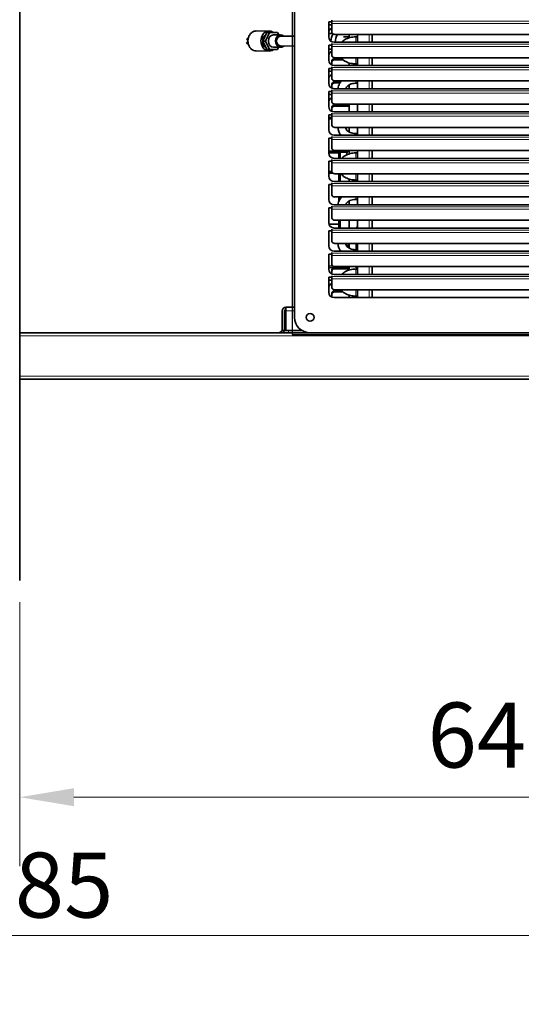
# Model space of a CAD drawing. Units: millimetres. Extents: x 0 to 119896, y -3128 to 4158.
# Drawn here: x 1134 to 1458, y 2621 to 3257 of the extents above; entities that cross this region are included whole.
import ezdxf

# ---------------------------------------------------------------- set-up
doc = ezdxf.new("R2010")
doc.units = ezdxf.units.MM
doc.header["$LTSCALE"] = 14
for name, color, linetype, lineweight in [('Detail Circle Lines(ISO)', 7, 'Continuous', 25), ('Visible Edges(ISO)', 7, 'Continuous', 35), ('Visible Tangent Edges(ISO)', 7, 'Continuous', 18)]:
    doc.layers.add(name, color=color, linetype=linetype, lineweight=lineweight)
doc.layers.add('Dimensions(ISO)', color=1, linetype='Continuous', lineweight=13, true_color=0xff0000)
doc.styles.add('IDT', font='arial.ttf', dxfattribs={"width": 0.85})
doc.styles.add('Label Text (ISO)', font='tahoma.ttf')
doc.dimstyles.new('IDT', dxfattribs={"dimscale": 14, "dimtxt": 3, "dimasz": 2.5, "dimexe": 3.175, "dimexo": 1, "dimgap": 0.762, "dimtad": 1, "dimdec": 1, "dimtxsty": 'IDT', "dimcen": 0.09, "dimdle": 10, "dimclrd": 1, "dimclre": 1, "dimclrt": 7, "dimadec": 1, "dimazin": 2, "dimtfac": 1.166667, "dimtmove": 0, "dimatfit": 3, "dimfxl": 1, "dimtolj": 1, "dimtzin": 0, "dimlwd": 15, "dimlwe": 15, "dimarcsym": 0})

# ---------------------------------------------------------------- blocks, each defined once
blk = doc.blocks.new('*D29')
at = {"layer": 'Defpoints', "color": 0, "linetype": 'Continuous', "transparency": 16777216}
for p in [(1133.94, 2895.02), (1781.44, 2895.02), (1781.44, 2755.02)]:
    blk.add_point(p, dxfattribs=at)
at = {"layer": 'Dimensions(ISO)', "color": 1, "linetype": 'Continuous', "lineweight": 15, "transparency": 16777216}
for p, q in [((1133.94, 2881.02), (1133.94, 2710.57)), ((1781.44, 2881.02), (1781.44, 2710.57)), ((1168.94, 2755.02), (1746.44, 2755.02))]:
    blk.add_line(p, q, dxfattribs=at)
at = {"layer": 'Dimensions(ISO)', "color": 1, "linetype": 'Continuous', "transparency": 16777216}
for points in [[(1168.94, 2760.85), (1168.94, 2749.19), (1133.94, 2755.02)], [(1746.44, 2760.85), (1746.44, 2749.19), (1781.44, 2755.02)]]:
    blk.add_solid(points, dxfattribs=at)
at = {"layer": 'Dimensions(ISO)', "color": 7, "linetype": 'Continuous', "lineweight": 18, "transparency": 16777216, "insert": (1397.23, 2816.17), "char_height": 42, "attachment_point": 1, "style": 'IDT'}
blk.add_mtext('\\A1;647,5', dxfattribs=at)
blk = doc.blocks.new('*D38')
at = {"layer": 'Defpoints', "color": 0, "linetype": 'Continuous', "transparency": 16777216}
for p in [(426.44, 2895.02), (1811.44, 2895.02), (1811.44, 2665.66)]:
    blk.add_point(p, dxfattribs=at)
at = {"layer": 'Dimensions(ISO)', "color": 1, "linetype": 'Continuous', "lineweight": 15, "transparency": 16777216}
for p, q in [((426.44, 2881.02), (426.44, 2621.21)), ((1811.44, 2881.02), (1811.44, 2621.21)), ((461.44, 2665.66), (1776.44, 2665.66))]:
    blk.add_line(p, q, dxfattribs=at)
at = {"layer": 'Dimensions(ISO)', "color": 1, "linetype": 'Continuous', "transparency": 16777216}
for points in [[(461.44, 2671.5), (461.44, 2659.83), (426.44, 2665.66)], [(1776.44, 2671.5), (1776.44, 2659.83), (1811.44, 2665.66)]]:
    blk.add_solid(points, dxfattribs=at)
at = {"layer": 'Dimensions(ISO)', "color": 7, "linetype": 'Continuous', "lineweight": 18, "transparency": 16777216, "insert": (1067.18, 2719.25), "char_height": 42, "attachment_point": 1, "style": 'IDT'}
blk.add_mtext('\\A1;1385', dxfattribs=at)
blk = doc.blocks.new('2dDetail1')
at = {"layer": 'Detail Circle Lines(ISO)', "flags": 128}
blk.add_lwpolyline([(93.559, 218.139), (117.958, 218.139), (117.958, 242.503), (93.559, 242.503), (93.559, 218.139)], dxfattribs=at)
at = {"layer": 'Detail Circle Lines(ISO)', "insert": (103.835, 244.878), "char_height": 5.25, "attachment_point": 7, "style": 'Label Text (ISO)'}
blk.add_mtext('D', dxfattribs=at)

msp = doc.modelspace()

# ---------------------------------------------------------------- linework, layer by layer
at = {"layer": 'Visible Edges(ISO)'}
for p, q in [((1133.94, 3055.02), (1133.94, 3688.02)), ((1311.44, 3065.02), (1311.44, 3385.02)), ((1333.44, 3246.27), (1333.44, 3255.91)), ((1333.44, 3255.91), (1335.43, 3255.91)), ((1335.43, 3254.13), (1333.44, 3254.13)), ((1335.43, 3255.91), (1335.43, 3256.95)), ((1335.43, 3256.95), (1335.44, 3256.95)), ((1335.43, 3253.09), (1335.43, 3254.13)), ((1335.44, 3253.09), (1335.43, 3253.09)), ((1335.44, 3256.95), (1335.44, 3256.45)), ((1335.44, 3254.96), (1335.44, 3256.45)), ((1335.44, 3254.96), (1335.44, 3249.14)), ((1280.44, 3244.55), (1281.33, 3244.55)), ((1294.97, 3250.03), (1286.68, 3250.06)), ((1290.88, 3243.57), (1293.49, 3249.07)), ((1292.6, 3243.56), (1295.21, 3249.06)), ((1293.49, 3249.07), (1298.7, 3249.07)), ((1295.21, 3249.06), (1293.49, 3249.07)), ((1295.21, 3249.06), (1300.42, 3249.07)), ((1302.4, 3247.54), (1297.82, 3247.56)), ((1300.42, 3249.07), (1298.7, 3249.07)), ((1300.42, 3249.07), (1301.13, 3247.55)), ((1311.44, 3246.68), (1302.4, 3246.72)), ((1333.87, 3248.41), (1335.78, 3248.4)), ((1337.44, 3247.81), (1625.44, 3247.81)), ((1346.69, 3246.36), (1343.02, 3246.37)), ((1346.69, 3245.67), (1346.69, 3247.81)), ((1351.94, 3246.27), (1350.84, 3246.27)), ((1351.94, 3242.77), (1351.94, 3247.81)), ((1361.44, 3242.77), (1361.44, 3247.81)), ((1281.32, 3242.7), (1280.44, 3242.7)), ((1280.44, 3242.7), (1281.32, 3242.7)), ((1292.6, 3243.56), (1290.88, 3243.57)), ((1293.48, 3238.07), (1290.88, 3243.57)), ((1295.2, 3238.06), (1292.6, 3243.56)), ((1295.2, 3238.06), (1293.48, 3238.07)), ((1300.41, 3238.07), (1295.2, 3238.06)), ((1302.37, 3239.54), (1297.79, 3239.56)), ((1301.11, 3239.55), (1300.41, 3238.07)), ((1311.44, 3240.33), (1302.37, 3240.37)), ((1333.44, 3231.27), (1333.44, 3240.91)), ((1333.44, 3240.91), (1335.43, 3240.91)), ((1333.83, 3238.41), (1335.44, 3238.4)), ((1335.43, 3240.91), (1335.43, 3241.95)), ((1335.43, 3241.95), (1335.44, 3241.95)), ((1335.43, 3238.09), (1335.43, 3238.4)), ((1335.44, 3238.09), (1335.43, 3238.09)), ((1335.44, 3241.95), (1335.44, 3241.45)), ((1335.44, 3239.96), (1335.44, 3241.45)), ((1335.44, 3239.96), (1335.44, 3234.14)), ((1625.94, 3242.77), (1336.94, 3242.77)), ((1294.92, 3237.13), (1286.62, 3237.16)), ((1337.44, 3232.81), (1625.44, 3232.81)), ((1337.44, 3232.24), (1341.77, 3232.24)), ((1351.94, 3227.77), (1351.94, 3232.81)), ((1361.44, 3227.77), (1361.44, 3232.81)), ((1333.44, 3216.27), (1333.44, 3225.91)), ((1333.44, 3225.91), (1335.43, 3225.91)), ((1335.43, 3225.91), (1335.43, 3226.95)), ((1335.43, 3226.95), (1335.44, 3226.95)), ((1335.44, 3230.15), (1335.44, 3230.9)), ((1335.44, 3230.15), (1335.44, 3228.11)), ((1335.44, 3226.95), (1335.44, 3226.45)), ((1335.44, 3224.96), (1335.44, 3226.45)), ((1625.94, 3227.77), (1336.94, 3227.77)), ((1342.58, 3231.49), (1337.44, 3231.49)), ((1346.69, 3227.77), (1346.69, 3229.37)), ((1350.84, 3228.77), (1351.94, 3228.77)), ((1335.43, 3224.13), (1333.44, 3224.13)), ((1335.43, 3223.09), (1335.43, 3224.13)), ((1335.44, 3223.09), (1335.43, 3223.09)), ((1335.44, 3224.96), (1335.44, 3219.14)), ((1335.44, 3215.15), (1335.44, 3215.9)), ((1335.44, 3215.15), (1335.44, 3213.11)), ((1625.94, 3212.77), (1336.94, 3212.77)), ((1337.44, 3217.81), (1625.44, 3217.81)), ((1337.44, 3217.24), (1341.26, 3217.24)), ((1340.72, 3216.49), (1337.44, 3216.49)), ((1346.69, 3212.77), (1346.69, 3215.3)), ((1351.94, 3216.27), (1350.84, 3216.27)), ((1351.94, 3212.77), (1351.94, 3217.81)), ((1361.44, 3212.77), (1361.44, 3217.81)), ((1333.44, 3201.27), (1333.44, 3210.91)), ((1333.44, 3210.91), (1335.43, 3210.91)), ((1335.43, 3209.13), (1333.44, 3209.13)), ((1335.43, 3210.91), (1335.43, 3211.95)), ((1335.43, 3211.95), (1335.44, 3211.95)), ((1335.43, 3208.09), (1335.43, 3209.13)), ((1335.44, 3208.09), (1335.43, 3208.09)), ((1335.44, 3211.95), (1335.44, 3211.45)), ((1335.44, 3209.96), (1335.44, 3211.45)), ((1335.44, 3209.96), (1335.44, 3204.14)), ((1335.44, 3200.15), (1335.44, 3200.9)), ((1335.44, 3200.15), (1335.44, 3198.11)), ((1337.44, 3202.81), (1625.44, 3202.81)), ((1337.44, 3202.24), (1346.69, 3202.24)), ((1346.69, 3201.49), (1337.44, 3201.49)), ((1346.69, 3197.77), (1346.69, 3202.81)), ((1351.94, 3197.77), (1351.94, 3202.81)), ((1361.44, 3197.77), (1361.44, 3202.81)), ((1333.44, 3186.27), (1333.44, 3195.91)), ((1333.44, 3195.91), (1335.43, 3195.91)), ((1335.44, 3194.27), (1333.44, 3194.27)), ((1335.43, 3195.91), (1335.43, 3196.95)), ((1335.43, 3196.95), (1335.44, 3196.95)), ((1335.44, 3196.95), (1335.44, 3196.45)), ((1335.44, 3194.96), (1335.44, 3196.45)), ((1335.44, 3194.96), (1335.44, 3189.14)), ((1625.94, 3197.77), (1336.94, 3197.77)), ((1333.44, 3193.27), (1335.44, 3193.27)), ((1337.44, 3187.81), (1625.44, 3187.81)), ((1346.69, 3184.74), (1346.69, 3187.81)), ((1351.94, 3182.77), (1351.94, 3187.81)), ((1361.44, 3182.77), (1361.44, 3187.81)), ((1333.44, 3171.27), (1333.44, 3180.91)), ((1333.44, 3180.91), (1335.43, 3180.91)), ((1335.43, 3180.91), (1335.43, 3181.95)), ((1335.43, 3181.95), (1335.44, 3181.95)), ((1335.44, 3181.95), (1335.44, 3181.45)), ((1335.44, 3179.96), (1335.44, 3181.45)), ((1625.94, 3182.77), (1336.94, 3182.77)), ((1350.84, 3183.77), (1351.94, 3183.77)), ((1335.44, 3179.96), (1335.44, 3174.14)), ((1336.91, 3172.37), (1333.44, 3172.37)), ((1336.91, 3171.37), (1333.44, 3171.37)), ((1336.91, 3172.37), (1345.44, 3172.37)), ((1336.91, 3171.37), (1339.87, 3171.37)), ((1337.44, 3172.81), (1625.44, 3172.81)), ((1339.87, 3171.87), (1340.73, 3171.87)), ((1339.87, 3171.87), (1339.87, 3167.77)), ((1345.16, 3171.87), (1340.73, 3171.87)), ((1340.73, 3167.77), (1340.73, 3171.87)), ((1345.16, 3171.87), (1345.16, 3170.67)), ((1345.16, 3171.37), (1345.44, 3171.37)), ((1345.44, 3172.37), (1346.69, 3172.37)), ((1345.44, 3172.37), (1345.44, 3171.37)), ((1345.77, 3170.37), (1345.77, 3170.36)), ((1345.77, 3170.37), (1345.79, 3170.37)), ((1346.69, 3170.67), (1346.69, 3172.81)), ((1351.94, 3171.27), (1350.84, 3171.27)), ((1351.94, 3167.77), (1351.94, 3172.81)), ((1361.44, 3167.77), (1361.44, 3172.81)), ((1333.44, 3156.27), (1333.44, 3165.91)), ((1333.44, 3165.91), (1335.43, 3165.91)), ((1335.43, 3165.91), (1335.43, 3166.95)), ((1335.43, 3166.95), (1335.44, 3166.95)), ((1335.44, 3166.95), (1335.44, 3166.45)), ((1335.44, 3164.96), (1335.44, 3166.45)), ((1335.44, 3164.96), (1335.44, 3159.14)), ((1625.94, 3167.77), (1336.94, 3167.77)), ((1335.44, 3159.27), (1333.44, 3159.27)), ((1335.93, 3158.27), (1333.44, 3158.27)), ((1337.44, 3157.81), (1625.44, 3157.81)), ((1339.87, 3157.81), (1339.87, 3152.77)), ((1340.73, 3152.77), (1340.73, 3157.81)), ((1351.94, 3152.77), (1351.94, 3157.81)), ((1361.44, 3152.77), (1361.44, 3157.81)), ((1333.44, 3141.27), (1333.44, 3150.91)), ((1333.44, 3150.91), (1335.43, 3150.91)), ((1335.43, 3150.91), (1335.43, 3151.95)), ((1335.43, 3151.95), (1335.44, 3151.95)), ((1335.44, 3151.95), (1335.44, 3151.45)), ((1335.44, 3149.96), (1335.44, 3151.45)), ((1335.44, 3149.96), (1335.44, 3144.14)), ((1625.94, 3152.77), (1336.94, 3152.77)), ((1346.69, 3152.77), (1346.69, 3154.37)), ((1350.84, 3153.77), (1351.94, 3153.77)), ((1337.44, 3142.81), (1625.44, 3142.81)), ((1339.87, 3142.81), (1339.87, 3139.75)), ((1340.73, 3141.52), (1340.73, 3142.81)), ((1351.94, 3137.77), (1351.94, 3142.81)), ((1361.44, 3137.77), (1361.44, 3142.81)), ((1335.43, 3135.91), (1335.43, 3136.95)), ((1335.43, 3136.95), (1335.44, 3136.95)), ((1335.44, 3136.95), (1335.44, 3136.45)), ((1335.44, 3134.96), (1335.44, 3136.45)), ((1625.94, 3137.77), (1336.94, 3137.77)), ((1346.69, 3137.77), (1346.69, 3140.3)), ((1351.94, 3141.27), (1350.84, 3141.27)), ((1333.44, 3126.27), (1333.44, 3135.91)), ((1333.44, 3135.91), (1335.43, 3135.91)), ((1335.44, 3134.96), (1335.44, 3129.14)), ((1333.59, 3125.27), (1339.87, 3125.27)), ((1337.44, 3127.81), (1625.44, 3127.81)), ((1339.87, 3127.81), (1339.87, 3122.77)), ((1340.73, 3122.77), (1340.73, 3127.81)), ((1346.69, 3122.77), (1346.69, 3127.81)), ((1351.94, 3122.77), (1351.94, 3127.81)), ((1361.44, 3122.77), (1361.44, 3127.81)), ((1333.44, 3111.27), (1333.44, 3120.91)), ((1333.44, 3120.91), (1335.43, 3120.91)), ((1335.43, 3120.91), (1335.43, 3121.95)), ((1335.43, 3121.95), (1335.44, 3121.95)), ((1335.44, 3121.95), (1335.44, 3121.45)), ((1335.44, 3119.96), (1335.44, 3121.45)), ((1335.44, 3119.96), (1335.44, 3114.14)), ((1625.94, 3122.77), (1336.94, 3122.77)), ((1351.24, 3123.1), (1351.94, 3123.1)), ((1351.24, 3122.77), (1351.24, 3123.1)), ((1337.44, 3112.81), (1625.44, 3112.81)), ((1346.08, 3112.81), (1346.08, 3110.77)), ((1346.08, 3110.77), (1346.17, 3110.77)), ((1346.69, 3110.77), (1346.17, 3110.77)), ((1346.69, 3109.74), (1346.69, 3112.81)), ((1351.13, 3108.77), (1351.13, 3112.81)), ((1351.94, 3112.67), (1351.13, 3112.67)), ((1351.94, 3110.77), (1351.13, 3110.77)), ((1351.94, 3107.77), (1351.94, 3112.81)), ((1361.44, 3107.77), (1361.44, 3112.81)), ((1333.44, 3096.27), (1333.44, 3105.91)), ((1333.44, 3105.91), (1335.43, 3105.91)), ((1335.43, 3106.95), (1335.44, 3106.95)), ((1335.43, 3105.91), (1335.43, 3106.95)), ((1335.44, 3106.95), (1335.44, 3106.45)), ((1335.44, 3104.96), (1335.44, 3106.45)), ((1335.44, 3104.96), (1335.44, 3099.14)), ((1625.94, 3107.77), (1336.94, 3107.77)), ((1345.51, 3110.57), (1345.87, 3110.57)), ((1345.87, 3110.57), (1346.69, 3110.41)), ((1346.69, 3110.57), (1345.87, 3110.57)), ((1350.84, 3108.77), (1351.94, 3108.77)), ((1351.94, 3110.57), (1351.13, 3110.57)), ((1351.94, 3110.17), (1351.13, 3110.17)), ((1351.94, 3109.07), (1351.13, 3109.07)), ((1333.44, 3097.27), (1337.55, 3097.27)), ((1335.43, 3090.91), (1335.43, 3091.95)), ((1335.43, 3091.95), (1335.44, 3091.95)), ((1335.44, 3095.15), (1335.44, 3095.9)), ((1335.44, 3095.15), (1335.44, 3093.11)), ((1335.44, 3091.95), (1335.44, 3091.45)), ((1625.94, 3092.77), (1336.94, 3092.77)), ((1337.44, 3097.81), (1625.44, 3097.81)), ((1337.44, 3097.24), (1346.69, 3097.24)), ((1346.69, 3096.49), (1337.44, 3096.49)), ((1337.55, 3097.27), (1337.92, 3097.27)), ((1337.92, 3097.81), (1337.92, 3097.27)), ((1337.92, 3097.27), (1346.69, 3097.27)), ((1346.69, 3095.67), (1346.69, 3097.81)), ((1351.94, 3096.27), (1350.84, 3096.27)), ((1351.13, 3097.46), (1351.13, 3097.81)), ((1351.24, 3097.46), (1351.13, 3097.46)), ((1351.24, 3096.95), (1351.24, 3097.46)), ((1351.24, 3097.27), (1351.8, 3097.27)), ((1351.24, 3097.24), (1351.94, 3097.24)), ((1351.94, 3096.95), (1351.24, 3096.95)), ((1351.8, 3097.27), (1351.94, 3097.27)), ((1351.94, 3092.77), (1351.94, 3097.81)), ((1361.44, 3092.77), (1361.44, 3097.81)), ((1333.44, 3081.27), (1333.44, 3090.91)), ((1333.44, 3090.91), (1335.43, 3090.91)), ((1335.43, 3089.13), (1333.44, 3089.13)), ((1335.43, 3088.09), (1335.43, 3089.13)), ((1335.44, 3088.09), (1335.43, 3088.09)), ((1335.44, 3089.96), (1335.44, 3091.45)), ((1335.44, 3089.96), (1335.44, 3084.14)), ((1335.44, 3080.15), (1335.44, 3080.9)), ((1335.44, 3080.15), (1335.44, 3078.11)), ((1337.44, 3082.81), (1625.44, 3082.81)), ((1337.44, 3082.24), (1341.77, 3082.24)), ((1342.58, 3081.49), (1337.44, 3081.49)), ((1346.69, 3077.77), (1346.69, 3079.37)), ((1351.94, 3077.77), (1351.94, 3082.81)), ((1361.44, 3077.77), (1361.44, 3082.81)), ((1625.94, 3077.77), (1336.94, 3077.77)), ((1350.84, 3078.77), (1351.94, 3078.77)), ((1303.44, 3056.52), (1303.44, 3069.22)), ((1304.94, 3056.52), (1304.94, 3069.22)), ((1305.74, 3071.52), (1305.74, 3069.22)), ((1311.44, 3071.52), (1305.74, 3071.52)), ((1305.74, 3056.52), (1305.74, 3069.22)), ((1321.44, 3055.02), (1133.94, 3055.02)), ((1133.94, 3055.02), (1133.94, 3053.02)), ((1303.44, 3056.52), (1304.44, 3056.52)), ((1304.44, 3056.52), (1307.44, 3056.52)), ((1304.44, 3056.52), (1304.44, 3055.02)), ((1307.44, 3056.52), (1316.18, 3056.52)), ((1641.44, 3055.02), (1321.44, 3055.02)), ((1133.94, 3027.02), (1133.94, 3053.02)), ((1133.94, 3027.02), (1133.94, 3025.02)), ((1133.94, 2895.02), (1133.94, 3025.02)), ((1781.44, 3025.02), (1133.94, 3025.02))]:
    msp.add_line(p, q, dxfattribs=at)
msp.add_circle((1321.44, 3065.02), 2.5, dxfattribs=at)
for centre, radius, start, end in [((1336.94, 3248.77), 3.5, 115.37693, 180), ((1336.94, 3246.27), 3.5, 180, 270), ((1336.94, 3233.77), 3.5, 115.37693, 180), ((1336.94, 3231.27), 3.5, 180, 270), ((1336.94, 3218.77), 3.5, 115.37693, 180), ((1336.94, 3216.27), 3.5, 180, 270), ((1336.94, 3203.77), 3.5, 115.37693, 180), ((1336.94, 3201.27), 3.5, 180, 270), ((1336.94, 3186.27), 3.5, 180, 270), ((1336.94, 3171.27), 3.5, 180, 270), ((1336.94, 3156.27), 3.5, 180, 270), ((1336.94, 3141.27), 3.5, 180, 270), ((1336.94, 3126.27), 3.5, 180, 270), ((1336.94, 3111.27), 3.5, 180, 270), ((1336.94, 3096.27), 3.5, 180, 270), ((1336.94, 3083.77), 3.5, 115.37693, 180), ((1336.94, 3081.27), 3.5, 180, 270), ((1305.74, 3069.22), 2.3, 90, 180), ((1305.74, 3069.22), 0.8, 90, 180), ((1321.44, 3065.02), 10, 180, 270), ((1304.44, 3053.52), 3, 90, 150)]:
    msp.add_arc(centre, radius, start, end, dxfattribs=at)
for centre, major_axis, ratio, start_param, end_param in [((1294.95, 3243.58), (-0.03, -6.45), 0.820179, 2.594428, 6.83266), ((1282.07, 3243.63), (0.01, 2.2), 0.820179, 0.285184, 1.141068), ((1294.95, 3243.58), (0.02, 5), 0.820179, 0.511552, 2.636183), ((1297.81, 3243.56), (-0.02, -4), 0.820179, 3.141593, 6.283185), ((1302.38, 3243.54), (-0.02, -4), 0.820179, 2.487746, 6.937032), ((1302.38, 3243.54), (-0.01, -3.17), 0.820179, 3.141593, 6.283185), ((1333.85, 3243.41), (0.02, 5), 0.820179, 0, 0.104135), ((1340.14, 3243.39), (-0.03, -6.5), 0.820179, 3.925658, 4.698998), ((1337.44, 3249.14), (-2, 0), 0.669131, 0, 1.570796), ((1343, 3243.37), (-0.03, -6.5), 0.820179, 3.965505, 4.808687), ((1282.07, 3243.63), (-0.01, -2.2), 0.820179, 5.150553, 5.998001), ((1333.85, 3243.41), (-0.02, -5), 0.820179, 6.189336, 6.283185), ((1340.14, 3243.39), (-0.03, -6.5), 0.820179, 5.105959, 5.209705), ((1337.44, 3234.14), (-2, 0), 0.669131, 0, 1.570796), ((1337.44, 3230.9), (-2, 0), 0.669131, 4.712389, 6.283185), ((1337.44, 3230.15), (-2, 0), 0.669131, 4.712389, 6.283185), ((1337.44, 3219.14), (-2, 0), 0.669131, 0, 1.570796), ((1337.44, 3215.9), (-2, 0), 0.669131, 4.712389, 6.283185), ((1337.44, 3215.15), (-2, 0), 0.669131, 4.712389, 6.283185), ((1337.44, 3204.14), (-2, 0), 0.669131, 0, 1.570796), ((1337.44, 3200.9), (-2, 0), 0.669131, 4.712389, 6.283185), ((1337.44, 3200.15), (-2, 0), 0.669131, 4.712389, 6.283185), ((1337.44, 3189.14), (-2, 0), 0.669131, 0, 1.570796), ((1337.44, 3174.14), (-2, 0), 0.669131, 0, 1.570796), ((1345.57, 3170.67), (0, 0.5), 0.819152, 1.570796, 2.720607), ((1337.44, 3159.14), (-2, 0), 0.669131, 0, 1.570796), ((1337.44, 3144.14), (-2, 0), 0.669131, 0, 1.570796), ((1337.44, 3129.14), (-2, 0), 0.669131, 0, 1.570796), ((1337.44, 3114.14), (-2, 0), 0.669131, 0, 1.570796), ((1337.44, 3099.14), (-2, 0), 0.669131, 0, 1.570796), ((1337.44, 3095.9), (-2, 0), 0.669131, 4.712389, 6.283185), ((1337.44, 3095.15), (-2, 0), 0.669131, 4.712389, 6.283185), ((1337.44, 3084.14), (-2, 0), 0.669131, 0, 1.570796), ((1337.44, 3080.9), (-2, 0), 0.669131, 4.712389, 6.283185), ((1337.44, 3080.15), (-2, 0), 0.669131, 4.712389, 6.283185)]:
    msp.add_ellipse(centre, major_axis=major_axis, ratio=ratio, start_param=start_param, end_param=end_param, dxfattribs=at)
for points, knots in [([(1286.62, 3237.16), (1286.06, 3237.16), (1285.49, 3237.27), (1284.42, 3237.7), (1283.91, 3238.01), (1283, 3238.82), (1282.59, 3239.31), (1281.93, 3240.43), (1281.67, 3241.06), (1281.34, 3242.38), (1281.26, 3243.07), (1281.29, 3244.46), (1281.4, 3245.15), (1281.79, 3246.45), (1282.07, 3247.07), (1282.79, 3248.16), (1283.23, 3248.63), (1284.2, 3249.39), (1284.73, 3249.67), (1285.74, 3249.99), (1286.21, 3250.06), (1286.68, 3250.06)], [4.716607, 4.716607, 4.716607, 4.716607, 5.025427, 5.025427, 5.337872, 5.337872, 5.657273, 5.657273, 5.981581, 5.981581, 6.307896, 6.307896, 6.634637, 6.634637, 6.960811, 6.960811, 7.284651, 7.284651, 7.603045, 7.603045, 7.8582, 7.8582, 7.8582, 7.8582]), ([(1350.84, 3246.27), (1349.62, 3246.27), (1348.39, 3246.12), (1346.04, 3245.52), (1344.92, 3245.07), (1343.11, 3244), (1342.37, 3243.43), (1341.74, 3242.77)], [4.712389, 4.712389, 4.712389, 4.712389, 5.0600462, 5.0600462, 5.4073235, 5.4073235, 5.6856318, 5.6856318, 5.6856318, 5.6856318]), ([(1341.26, 3232.81), (1341.45, 3232.58), (1341.65, 3232.36), (1342.6, 3231.4), (1343.49, 3230.77), (1345.49, 3229.73), (1346.61, 3229.34), (1348.78, 3228.88), (1349.81, 3228.77), (1350.84, 3228.77)], [6.807967, 6.807967, 6.807967, 6.807967, 6.897976, 6.897976, 7.219877, 7.219877, 7.562642, 7.562642, 7.853982, 7.853982, 7.853982, 7.853982]), ([(1341.77, 3217.81), (1341.62, 3217.65), (1341.47, 3217.48), (1340.67, 3216.53), (1340.15, 3215.63), (1339.65, 3214.05), (1339.53, 3213.41), (1339.51, 3212.77)], [5.6807124, 5.6807124, 5.6807124, 5.6807124, 5.7477946, 5.7477946, 6.0612345, 6.0612345, 6.2576305, 6.2576305, 6.2576305, 6.2576305]), ([(1350.84, 3216.27), (1350.18, 3216.27), (1349.51, 3216.2), (1348.25, 3215.94), (1347.66, 3215.75), (1346.62, 3215.29), (1346.17, 3215.01), (1345.42, 3214.42), (1345.14, 3214.11), (1344.71, 3213.47), (1344.58, 3213.15), (1344.53, 3212.82), (1344.52, 3212.8), (1344.52, 3212.77)], [4.712389, 4.712389, 4.712389, 4.712389, 4.995094, 4.995094, 5.276521, 5.276521, 5.555843, 5.555843, 5.840087, 5.840087, 6.163722, 6.163722, 6.191451, 6.191451, 6.191451, 6.191451]), ([(1339.51, 3187.81), (1339.5, 3187.53), (1339.51, 3187.25), (1339.6, 3186.09), (1339.84, 3185.23), (1340.5, 3183.84), (1340.86, 3183.28), (1341.29, 3182.77)], [6.254066, 6.254066, 6.254066, 6.254066, 6.3398391, 6.3398391, 6.6090207, 6.6090207, 6.8125651, 6.8125651, 6.8125651, 6.8125651]), ([(1344.53, 3187.81), (1344.46, 3187.35), (1344.53, 3186.91), (1345.04, 3186.05), (1345.36, 3185.67), (1346.19, 3185.02), (1346.65, 3184.74), (1347.71, 3184.27), (1348.3, 3184.09), (1349.54, 3183.84), (1350.19, 3183.77), (1350.84, 3183.77)], [6.178784, 6.178784, 6.178784, 6.178784, 6.673479, 6.673479, 7.013555, 7.013555, 7.297645, 7.297645, 7.576991, 7.576991, 7.853982, 7.853982, 7.853982, 7.853982]), ([(1350.84, 3171.27), (1349.62, 3171.27), (1348.39, 3171.12), (1346.04, 3170.52), (1344.92, 3170.07), (1343.11, 3169), (1342.37, 3168.43), (1341.74, 3167.77)], [4.712389, 4.712389, 4.712389, 4.712389, 5.0600462, 5.0600462, 5.4073235, 5.4073235, 5.6856318, 5.6856318, 5.6856318, 5.6856318]), ([(1341.26, 3157.81), (1341.45, 3157.58), (1341.65, 3157.36), (1342.6, 3156.4), (1343.49, 3155.77), (1345.49, 3154.73), (1346.61, 3154.34), (1348.78, 3153.88), (1349.81, 3153.77), (1350.84, 3153.77)], [6.807967, 6.807967, 6.807967, 6.807967, 6.897976, 6.897976, 7.219877, 7.219877, 7.562642, 7.562642, 7.853982, 7.853982, 7.853982, 7.853982]), ([(1341.77, 3142.81), (1341.62, 3142.65), (1341.47, 3142.48), (1340.67, 3141.53), (1340.15, 3140.63), (1339.65, 3139.05), (1339.53, 3138.41), (1339.51, 3137.77)], [5.6807124, 5.6807124, 5.6807124, 5.6807124, 5.7477946, 5.7477946, 6.0612345, 6.0612345, 6.2576305, 6.2576305, 6.2576305, 6.2576305]), ([(1350.84, 3141.27), (1350.18, 3141.27), (1349.51, 3141.2), (1348.25, 3140.94), (1347.66, 3140.75), (1346.62, 3140.29), (1346.17, 3140.01), (1345.42, 3139.42), (1345.14, 3139.11), (1344.71, 3138.47), (1344.58, 3138.15), (1344.53, 3137.82), (1344.52, 3137.8), (1344.52, 3137.77)], [4.712389, 4.712389, 4.712389, 4.712389, 4.995094, 4.995094, 5.276521, 5.276521, 5.555843, 5.555843, 5.840087, 5.840087, 6.163722, 6.163722, 6.191451, 6.191451, 6.191451, 6.191451]), ([(1339.51, 3112.81), (1339.5, 3112.53), (1339.51, 3112.25), (1339.6, 3111.09), (1339.84, 3110.23), (1340.5, 3108.84), (1340.86, 3108.28), (1341.29, 3107.77)], [6.254066, 6.254066, 6.254066, 6.254066, 6.3398391, 6.3398391, 6.6090207, 6.6090207, 6.8125651, 6.8125651, 6.8125651, 6.8125651]), ([(1344.53, 3112.81), (1344.46, 3112.35), (1344.53, 3111.91), (1345.04, 3111.05), (1345.36, 3110.67), (1346.19, 3110.02), (1346.65, 3109.74), (1347.71, 3109.27), (1348.3, 3109.09), (1349.54, 3108.84), (1350.19, 3108.77), (1350.84, 3108.77)], [6.178784, 6.178784, 6.178784, 6.178784, 6.673479, 6.673479, 7.013555, 7.013555, 7.297645, 7.297645, 7.576991, 7.576991, 7.853982, 7.853982, 7.853982, 7.853982]), ([(1337.82, 3097.81), (1337.81, 3097.72), (1337.79, 3097.64), (1337.75, 3097.49), (1337.71, 3097.4), (1337.64, 3097.3), (1337.59, 3097.27), (1337.55, 3097.27)], [-0.5961291, -0.5961291, -0.5961291, -0.5961291, -0.5691744, -0.5691744, -0.5276845, -0.5276845, -0.482628, -0.482628, -0.482628, -0.482628]), ([(1350.84, 3096.27), (1349.62, 3096.27), (1348.39, 3096.12), (1346.04, 3095.52), (1344.92, 3095.07), (1343.11, 3094), (1342.37, 3093.43), (1341.74, 3092.77)], [4.712389, 4.712389, 4.712389, 4.712389, 5.0600462, 5.0600462, 5.4073235, 5.4073235, 5.6856318, 5.6856318, 5.6856318, 5.6856318]), ([(1341.26, 3082.81), (1341.45, 3082.58), (1341.65, 3082.36), (1342.6, 3081.4), (1343.49, 3080.77), (1345.49, 3079.73), (1346.61, 3079.34), (1348.78, 3078.88), (1349.81, 3078.77), (1350.84, 3078.77)], [6.807967, 6.807967, 6.807967, 6.807967, 6.897976, 6.897976, 7.219877, 7.219877, 7.562642, 7.562642, 7.853982, 7.853982, 7.853982, 7.853982])]:
    msp.add_open_spline(points, degree=3, knots=knots, dxfattribs=at)
at = {"layer": 'Visible Tangent Edges(ISO)'}
for p, q in [((1335.44, 3256.45), (1627.44, 3256.45)), ((1627.44, 3254.96), (1335.44, 3254.96)), ((1350.84, 3242.77), (1350.84, 3246.27)), ((1359.64, 3242.77), (1359.64, 3247.81)), ((1335.44, 3241.45), (1627.44, 3241.45)), ((1627.44, 3239.96), (1335.44, 3239.96)), ((1337.44, 3231.49), (1337.44, 3232.24)), ((1350.84, 3232.81), (1350.84, 3228.77)), ((1359.64, 3227.77), (1359.64, 3232.81)), ((1335.44, 3226.45), (1627.44, 3226.45)), ((1627.44, 3224.96), (1335.44, 3224.96)), ((1337.44, 3216.49), (1337.44, 3217.24)), ((1350.84, 3216.27), (1350.84, 3217.81)), ((1359.64, 3212.77), (1359.64, 3217.81)), ((1335.44, 3211.45), (1627.44, 3211.45)), ((1627.44, 3209.96), (1335.44, 3209.96)), ((1337.44, 3201.49), (1337.44, 3202.24)), ((1359.64, 3197.77), (1359.64, 3202.81)), ((1335.44, 3196.45), (1627.44, 3196.45)), ((1627.44, 3194.96), (1335.44, 3194.96)), ((1359.64, 3182.77), (1359.64, 3187.81)), ((1335.44, 3181.45), (1627.44, 3181.45)), ((1350.84, 3183.77), (1350.84, 3182.77)), ((1627.44, 3179.96), (1335.44, 3179.96)), ((1336.91, 3172.37), (1336.91, 3171.37)), ((1350.84, 3167.77), (1350.84, 3171.27)), ((1359.64, 3167.77), (1359.64, 3172.81)), ((1335.44, 3166.45), (1627.44, 3166.45)), ((1627.44, 3164.96), (1335.44, 3164.96)), ((1350.84, 3157.81), (1350.84, 3153.77)), ((1359.64, 3152.77), (1359.64, 3157.81)), ((1335.44, 3151.45), (1627.44, 3151.45)), ((1627.44, 3149.96), (1335.44, 3149.96)), ((1350.84, 3141.27), (1350.84, 3142.81)), ((1359.64, 3137.77), (1359.64, 3142.81)), ((1335.44, 3136.45), (1627.44, 3136.45)), ((1627.44, 3134.96), (1335.44, 3134.96)), ((1359.64, 3122.77), (1359.64, 3127.81)), ((1335.44, 3121.45), (1627.44, 3121.45)), ((1627.44, 3119.96), (1335.44, 3119.96)), ((1346.17, 3112.81), (1346.17, 3110.77)), ((1359.64, 3107.77), (1359.64, 3112.81)), ((1335.44, 3106.45), (1627.44, 3106.45)), ((1627.44, 3104.96), (1335.44, 3104.96)), ((1350.84, 3108.77), (1350.84, 3107.77)), ((1333.44, 3098.27), (1335.93, 3098.27)), ((1337.44, 3096.49), (1337.44, 3097.24)), ((1350.84, 3092.77), (1350.84, 3096.27)), ((1351.8, 3097.81), (1351.8, 3097.27)), ((1359.64, 3092.77), (1359.64, 3097.81)), ((1335.44, 3091.45), (1627.44, 3091.45)), ((1627.44, 3089.96), (1335.44, 3089.96)), ((1337.44, 3081.49), (1337.44, 3082.24)), ((1350.84, 3082.81), (1350.84, 3078.77)), ((1359.64, 3077.77), (1359.64, 3082.81)), ((1311.44, 3069.22), (1305.74, 3069.22)), ((1307.44, 3055.02), (1307.44, 3056.52)), ((1781.44, 3053.02), (1133.94, 3053.02)), ((1781.44, 3027.02), (1133.94, 3027.02))]:
    msp.add_line(p, q, dxfattribs=at)
msp.add_ellipse((1286.65, 3243.61), major_axis=(-0.03, -6.45), ratio=0.820179, start_param=3.141593, end_param=6.283185, dxfattribs=at)

# ---------------------------------------------------------------- block references
at = {"layer": 'Detail Circle Lines(ISO)', "xscale": 14, "yscale": 14, "zscale": 14}
msp.add_blockref('2dDetail1', (0, 0), dxfattribs=at)

# ---------------------------------------------------------------- dimensions: what is measured, and where the dimension line sits
at = {"layer": 'Dimensions(ISO)', "color": 1, "linetype": 'Continuous', "lineweight": 18, "true_color": 0xff0000}
for base, p1, p2, picture, middle in [((1811.44, 2665.66), (426.44, 2895.02), (1811.44, 2895.02), '*D38', (1118.94, 2665.66)), ((1781.44, 2755.02), (1133.94, 2895.02), (1781.44, 2895.02), '*D29', (1457.69, 2755.02))]:
    dim = msp.add_linear_dim(base=base, p1=p1, p2=p2, dimstyle='IDT', override={"dimgap": 0.762, "dimdec": 1, "dimtol": 0, "dimlim": 0, "dimtp": 0, "dimtm": 0, "dimtdec": 2, "dimtofl": 0, "dimatfit": 1}, dxfattribs=at)
    dim.commit()
    dim.dimension.update_dxf_attribs({"geometry": picture, "text_midpoint": middle, "dimtype": 160})

doc.saveas('drawing.dxf')
